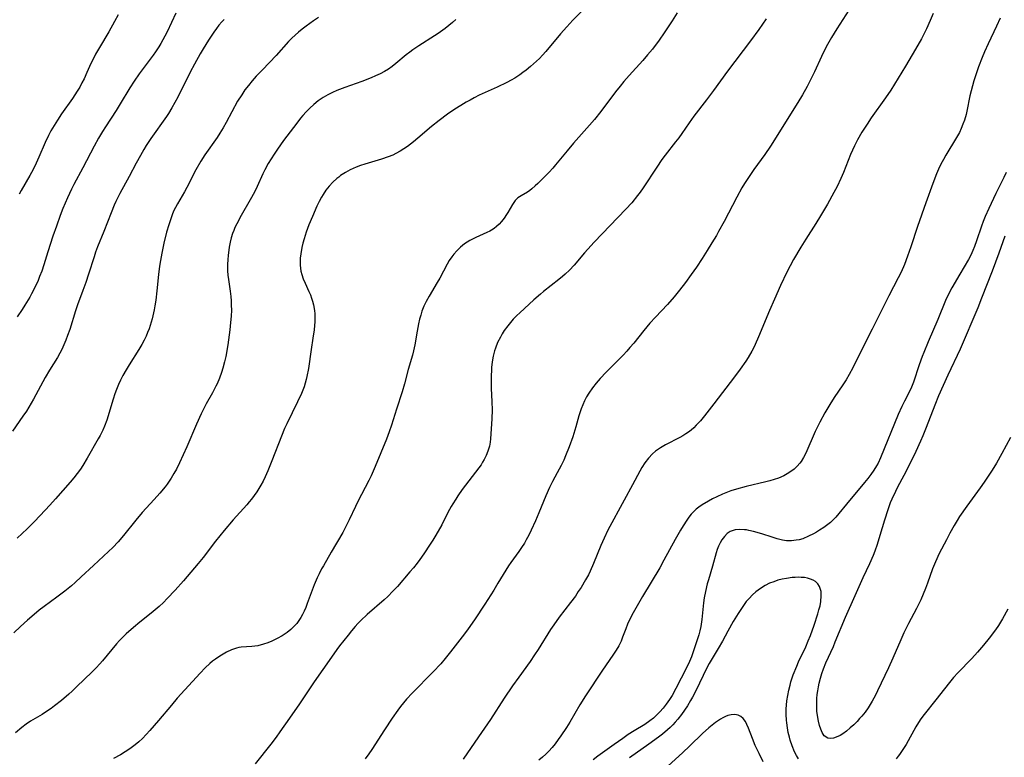
# Model space of a CAD drawing. Units: inches. Extents: x 2042843 to 2048316, y 253306 to 258753.
# Drawn here: x 2044281 to 2044432, y 254223 to 254336 of the extents above; entities that cross this region are included whole.
import ezdxf

# ---------------------------------------------------------------- set-up
doc = ezdxf.new("R2010")
doc.units = ezdxf.units.IN
doc.header["$MEASUREMENT"] = 0
doc.layers.add('c_16_T12S_R18E', color=228, linetype='Continuous')

msp = doc.modelspace()

# ---------------------------------------------------------------- linework, layer by layer
at = {"layer": 'c_16_T12S_R18E'}
for points in [[(2044367.33, 254337.29, 1072), (2044365.75, 254335.71, 1072), (2044364.82, 254334.7, 1072), (2044363.88, 254333.62, 1072), (2044361.63, 254330.92, 1072), (2044361.09, 254330.32, 1072), (2044360.65, 254329.85, 1072), (2044360.18, 254329.39, 1072), (2044359.74, 254328.99, 1072), (2044359.28, 254328.6, 1072), (2044358.58, 254328.03, 1072), (2044358.1, 254327.67, 1072), (2044357.6, 254327.33, 1072), (2044356.85, 254326.83, 1072), (2044356.28, 254326.5, 1072), (2044355.62, 254326.14, 1072), (2044354.13, 254325.41, 1072), (2044351.38, 254324.17, 1072), (2044350.62, 254323.8, 1072), (2044349.98, 254323.45, 1072), (2044349.38, 254323.1, 1072), (2044347.47, 254321.92, 1072), (2044346.51, 254321.27, 1072), (2044345.22, 254320.32, 1072), (2044344.05, 254319.39, 1072), (2044341.98, 254317.6, 1072), (2044341.28, 254317.01, 1072), (2044340.35, 254316.31, 1072), (2044339.81, 254315.93, 1072), (2044339.26, 254315.59, 1072), (2044338.6, 254315.22, 1072), (2044338.13, 254315, 1072), (2044337.39, 254314.7, 1072), (2044336.38, 254314.35, 1072), (2044333.82, 254313.6, 1072), (2044333.15, 254313.39, 1072), (2044332.5, 254313.15, 1072), (2044332.04, 254312.95, 1072), (2044331.58, 254312.73, 1072), (2044330.83, 254312.31, 1072), (2044330.11, 254311.84, 1072), (2044329.83, 254311.62, 1072), (2044329.55, 254311.39, 1072), (2044328.93, 254310.83, 1072), (2044328.36, 254310.23, 1072), (2044327.86, 254309.61, 1072), (2044327.41, 254308.95, 1072), (2044327.17, 254308.55, 1072), (2044326.81, 254307.85, 1072), (2044326.47, 254307.14, 1072), (2044325.78, 254305.55, 1072), (2044325.24, 254304.29, 1072), (2044324.83, 254303.17, 1072), (2044324.5, 254302.14, 1072), (2044324.32, 254301.48, 1072), (2044324.16, 254300.82, 1072), (2044323.99, 254299.83, 1072), (2044323.92, 254299.18, 1072), (2044323.89, 254298.54, 1072), (2044323.9, 254298.08, 1072), (2044323.94, 254297.62, 1072), (2044324.02, 254297.15, 1072), (2044324.14, 254296.66, 1072), (2044324.38, 254295.97, 1072), (2044324.66, 254295.3, 1072), (2044325.23, 254294.06, 1072), (2044325.47, 254293.52, 1072), (2044325.65, 254293.04, 1072), (2044325.81, 254292.56, 1072), (2044325.96, 254292, 1072), (2044326.07, 254291.44, 1072), (2044326.12, 254291.08, 1072), (2044326.16, 254290.67, 1072), (2044326.17, 254290.05, 1072), (2044326.15, 254289.43, 1072), (2044326.03, 254288.15, 1072), (2044325.85, 254286.86, 1072), (2044325.57, 254285.12, 1072), (2044325.17, 254282.22, 1072), (2044324.94, 254281.01, 1072), (2044324.83, 254280.55, 1072), (2044324.68, 254279.97, 1072), (2044324.49, 254279.4, 1072), (2044324.29, 254278.9, 1072), (2044324.08, 254278.4, 1072), (2044323.47, 254277.08, 1072), (2044321.84, 254273.74, 1072), (2044321.49, 254272.99, 1072), (2044321.01, 254271.81, 1072), (2044319.57, 254268.02, 1072), (2044318.95, 254266.49, 1072), (2044318.52, 254265.56, 1072), (2044318.21, 254264.93, 1072), (2044317.87, 254264.32, 1072), (2044317.23, 254263.3, 1072), (2044316.82, 254262.72, 1072), (2044316.4, 254262.15, 1072), (2044316.05, 254261.72, 1072), (2044315.69, 254261.3, 1072), (2044313.61, 254258.98, 1072), (2044312.25, 254257.35, 1072), (2044310.92, 254255.68, 1072), (2044309.01, 254253.2, 1072), (2044308.25, 254252.25, 1072), (2044305.97, 254249.6, 1072), (2044304.71, 254248.2, 1072), (2044303.48, 254246.91, 1072), (2044302.89, 254246.31, 1072), (2044302.23, 254245.68, 1072), (2044301.62, 254245.15, 1072), (2044301, 254244.63, 1072), (2044299.28, 254243.26, 1072), (2044298.33, 254242.47, 1072), (2044297.19, 254241.46, 1072), (2044296.7, 254241, 1072), (2044296.16, 254240.44, 1072), (2044295.72, 254239.95, 1072), (2044293.56, 254237.33, 1072), (2044293.16, 254236.88, 1072), (2044292.56, 254236.24, 1072), (2044291.95, 254235.62, 1072), (2044289.58, 254233.33, 1072), (2044288.89, 254232.67, 1072), (2044288.36, 254232.19, 1072), (2044287.24, 254231.24, 1072), (2044286.19, 254230.42, 1072), (2044285.66, 254230.02, 1072), (2044284.97, 254229.54, 1072), (2044284.27, 254229.08, 1072), (2044282.51, 254228.05, 1072), (2044281.84, 254227.62, 1072), (2044281.17, 254227.11, 1072), (2044280.2, 254226.28, 1072)], [(2044304.82, 254336.79, 1080), (2044303.46, 254333.94, 1080), (2044303.12, 254333.27, 1080), (2044302.5, 254332.14, 1080), (2044302.18, 254331.61, 1080), (2044301.68, 254330.84, 1080), (2044301.32, 254330.32, 1080), (2044300.89, 254329.72, 1080), (2044299.18, 254327.45, 1080), (2044298.39, 254326.32, 1080), (2044297.77, 254325.34, 1080), (2044296.28, 254322.85, 1080), (2044295.66, 254321.85, 1080), (2044294.03, 254319.34, 1080), (2044293.56, 254318.6, 1080), (2044292.95, 254317.57, 1080), (2044292.27, 254316.35, 1080), (2044290.55, 254313.02, 1080), (2044289.16, 254310.47, 1080), (2044288.8, 254309.77, 1080), (2044288.17, 254308.43, 1080), (2044287.48, 254306.81, 1080), (2044287.05, 254305.7, 1080), (2044286.47, 254304.1, 1080), (2044285.93, 254302.52, 1080), (2044285.15, 254300.12, 1080), (2044284.55, 254298.15, 1080), (2044284.22, 254297.17, 1080), (2044283.9, 254296.34, 1080), (2044283.65, 254295.73, 1080), (2044283.16, 254294.68, 1080), (2044282.66, 254293.7, 1080), (2044282.37, 254293.17, 1080), (2044281.64, 254291.95, 1080), (2044281.21, 254291.28, 1080), (2044280.43, 254290.15, 1080)], [(2044295.95, 254336.54, 1082), (2044295.38, 254335.49, 1082), (2044294.5, 254333.94, 1082), (2044293.07, 254331.52, 1082), (2044292.48, 254330.49, 1082), (2044291.99, 254329.54, 1082), (2044291.76, 254329.05, 1082), (2044291.17, 254327.7, 1082), (2044290.72, 254326.72, 1082), (2044290.39, 254326.08, 1082), (2044290.05, 254325.44, 1082), (2044289.67, 254324.8, 1082), (2044288.93, 254323.67, 1082), (2044287.28, 254321.31, 1082), (2044286.62, 254320.34, 1082), (2044286.12, 254319.56, 1082), (2044285.62, 254318.7, 1082), (2044285.26, 254318.02, 1082), (2044284.74, 254316.91, 1082), (2044283.78, 254314.69, 1082), (2044283.14, 254313.28, 1082), (2044282.66, 254312.34, 1082), (2044282.4, 254311.86, 1082), (2044281.08, 254309.57, 1082), (2044280.76, 254308.98, 1082)], [(2044381.75, 254336.82, 1070), (2044381, 254335.61, 1070), (2044379.8, 254333.78, 1070), (2044378.99, 254332.63, 1070), (2044377.96, 254331.27, 1070), (2044377.22, 254330.37, 1070), (2044376.48, 254329.51, 1070), (2044374.39, 254327.21, 1070), (2044373.61, 254326.31, 1070), (2044373.01, 254325.59, 1070), (2044372.31, 254324.71, 1070), (2044370.04, 254321.7, 1070), (2044369.06, 254320.47, 1070), (2044368.31, 254319.6, 1070), (2044365.85, 254316.82, 1070), (2044364.88, 254315.67, 1070), (2044363.1, 254313.5, 1070), (2044362.66, 254312.98, 1070), (2044362.12, 254312.38, 1070), (2044361.67, 254311.91, 1070), (2044360.36, 254310.62, 1070), (2044359.97, 254310.25, 1070), (2044359.47, 254309.81, 1070), (2044359.16, 254309.57, 1070), (2044358.77, 254309.31, 1070), (2044357.83, 254308.76, 1070), (2044357.32, 254308.41, 1070), (2044356.91, 254308.01, 1070), (2044356.48, 254307.41, 1070), (2044355.77, 254306.18, 1070), (2044355.59, 254305.88, 1070), (2044355.21, 254305.33, 1070), (2044354.8, 254304.8, 1070), (2044354.44, 254304.39, 1070), (2044354.04, 254304.01, 1070), (2044353.68, 254303.73, 1070), (2044353.29, 254303.47, 1070), (2044353, 254303.31, 1070), (2044352.54, 254303.08, 1070), (2044350.86, 254302.35, 1070), (2044350.56, 254302.2, 1070), (2044349.93, 254301.86, 1070), (2044349.13, 254301.34, 1070), (2044348.5, 254300.85, 1070), (2044347.93, 254300.31, 1070), (2044347.47, 254299.78, 1070), (2044347.16, 254299.37, 1070), (2044346.79, 254298.82, 1070), (2044346.45, 254298.25, 1070), (2044345.32, 254296.09, 1070), (2044344.95, 254295.42, 1070), (2044343.71, 254293.33, 1070), (2044343.25, 254292.5, 1070), (2044342.9, 254291.77, 1070), (2044342.59, 254291.01, 1070), (2044342.4, 254290.42, 1070), (2044342.21, 254289.77, 1070), (2044342.05, 254289.1, 1070), (2044341.84, 254287.97, 1070), (2044341.51, 254285.84, 1070), (2044341.31, 254284.91, 1070), (2044341.13, 254284.25, 1070), (2044340.48, 254282.06, 1070), (2044339.91, 254279.87, 1070), (2044339.57, 254278.66, 1070), (2044338.68, 254275.98, 1070), (2044337.92, 254273.51, 1070), (2044337.57, 254272.5, 1070), (2044337.14, 254271.35, 1070), (2044335.41, 254267.19, 1070), (2044334.77, 254265.74, 1070), (2044334.44, 254265.03, 1070), (2044332.74, 254261.81, 1070), (2044332.37, 254261.05, 1070), (2044331.43, 254258.99, 1070), (2044330.76, 254257.64, 1070), (2044330.44, 254257.05, 1070), (2044328.68, 254254, 1070), (2044327.47, 254251.94, 1070), (2044327.19, 254251.44, 1070), (2044326.79, 254250.68, 1070), (2044326.51, 254250.08, 1070), (2044326.04, 254248.98, 1070), (2044324.99, 254246.14, 1070), (2044324.75, 254245.54, 1070), (2044324.5, 254244.94, 1070), (2044324.26, 254244.46, 1070), (2044324, 254243.97, 1070), (2044323.7, 254243.51, 1070), (2044323.37, 254243.06, 1070), (2044322.94, 254242.58, 1070), (2044322.44, 254242.12, 1070), (2044321.9, 254241.69, 1070), (2044321.15, 254241.19, 1070), (2044320.39, 254240.76, 1070), (2044319.56, 254240.36, 1070), (2044318.91, 254240.09, 1070), (2044318.25, 254239.87, 1070), (2044317.41, 254239.65, 1070), (2044316.94, 254239.58, 1070), (2044316.46, 254239.53, 1070), (2044315.65, 254239.49, 1070), (2044314.86, 254239.42, 1070), (2044314.48, 254239.36, 1070), (2044314.11, 254239.27, 1070), (2044313.34, 254239.01, 1070), (2044312.58, 254238.66, 1070), (2044312.06, 254238.37, 1070), (2044311.55, 254238.06, 1070), (2044310.88, 254237.6, 1070), (2044310.45, 254237.26, 1070), (2044310.03, 254236.91, 1070), (2044309.33, 254236.26, 1070), (2044308.52, 254235.42, 1070), (2044305.03, 254231.59, 1070), (2044304.12, 254230.52, 1070), (2044302.14, 254228.14, 1070), (2044300.82, 254226.61, 1070), (2044300.27, 254226, 1070), (2044299.7, 254225.41, 1070), (2044299.14, 254224.9, 1070), (2044298.56, 254224.41, 1070), (2044297.77, 254223.83, 1070), (2044297.04, 254223.34, 1070), (2044296.29, 254222.88, 1070), (2044295.26, 254222.33, 1070)], [(2044408.61, 254337.96, 1066), (2044406.26, 254334.39, 1066), (2044405.47, 254333.07, 1066), (2044404.86, 254331.97, 1066), (2044404.36, 254331, 1066), (2044403.93, 254330.11, 1066), (2044402.85, 254327.76, 1066), (2044402.15, 254326.32, 1066), (2044401.73, 254325.52, 1066), (2044401, 254324.23, 1066), (2044400.29, 254323.07, 1066), (2044396.1, 254316.38, 1066), (2044395.23, 254315.08, 1066), (2044393.54, 254312.77, 1066), (2044393.03, 254312.03, 1066), (2044392.11, 254310.63, 1066), (2044391.7, 254309.95, 1066), (2044390.92, 254308.55, 1066), (2044388.97, 254304.81, 1066), (2044388.12, 254303.24, 1066), (2044387.79, 254302.66, 1066), (2044387.11, 254301.5, 1066), (2044386.38, 254300.32, 1066), (2044385.6, 254299.1, 1066), (2044384.74, 254297.8, 1066), (2044383.93, 254296.65, 1066), (2044383.04, 254295.42, 1066), (2044382.14, 254294.25, 1066), (2044381.32, 254293.24, 1066), (2044380.29, 254292.07, 1066), (2044378.46, 254290.12, 1066), (2044377.58, 254289.16, 1066), (2044376.64, 254288.06, 1066), (2044375.1, 254286.12, 1066), (2044374.52, 254285.42, 1066), (2044374.04, 254284.87, 1066), (2044373.49, 254284.29, 1066), (2044370.85, 254281.64, 1066), (2044369.93, 254280.66, 1066), (2044369.32, 254279.97, 1066), (2044368.75, 254279.26, 1066), (2044368.21, 254278.45, 1066), (2044367.86, 254277.86, 1066), (2044367.54, 254277.24, 1066), (2044367.27, 254276.65, 1066), (2044367.04, 254276.04, 1066), (2044366.7, 254274.97, 1066), (2044366.21, 254273.24, 1066), (2044365.75, 254271.73, 1066), (2044365.21, 254270.19, 1066), (2044364.65, 254268.81, 1066), (2044364.35, 254268.13, 1066), (2044363.96, 254267.31, 1066), (2044363.37, 254266.19, 1066), (2044362.64, 254264.87, 1066), (2044362.18, 254263.97, 1066), (2044361.61, 254262.69, 1066), (2044360.52, 254260.04, 1066), (2044360, 254258.82, 1066), (2044359.34, 254257.38, 1066), (2044358.98, 254256.63, 1066), (2044358.59, 254255.89, 1066), (2044358.31, 254255.41, 1066), (2044357.89, 254254.75, 1066), (2044357.44, 254254.11, 1066), (2044356.23, 254252.43, 1066), (2044355.88, 254251.92, 1066), (2044355.46, 254251.26, 1066), (2044354.26, 254249.23, 1066), (2044353.61, 254248.18, 1066), (2044352.22, 254246.05, 1066), (2044350.66, 254243.6, 1066), (2044349.71, 254242.23, 1066), (2044349.12, 254241.45, 1066), (2044346.97, 254238.69, 1066), (2044346.16, 254237.69, 1066), (2044345.47, 254236.88, 1066), (2044344.32, 254235.64, 1066), (2044341.09, 254232.37, 1066), (2044340.22, 254231.42, 1066), (2044339.78, 254230.9, 1066), (2044339.29, 254230.29, 1066), (2044338.89, 254229.75, 1066), (2044338.03, 254228.52, 1066), (2044336.85, 254226.75, 1066), (2044334.9, 254223.7, 1066), (2044334.46, 254223.06, 1066), (2044333.88, 254222.26, 1066)], [(2044421.07, 254336.73, 1064), (2044420.61, 254335.64, 1064), (2044420.06, 254334.4, 1064), (2044419.71, 254333.68, 1064), (2044419.28, 254332.86, 1064), (2044418.35, 254331.24, 1064), (2044416.82, 254328.65, 1064), (2044414.55, 254324.96, 1064), (2044413.76, 254323.76, 1064), (2044411.58, 254320.71, 1064), (2044410.92, 254319.76, 1064), (2044410.13, 254318.53, 1064), (2044409.45, 254317.34, 1064), (2044408.98, 254316.41, 1064), (2044408.39, 254315.09, 1064), (2044407.3, 254312.33, 1064), (2044406.9, 254311.41, 1064), (2044406.32, 254310.17, 1064), (2044405.84, 254309.26, 1064), (2044404.84, 254307.48, 1064), (2044403.77, 254305.65, 1064), (2044403.04, 254304.49, 1064), (2044401.5, 254302.1, 1064), (2044400.74, 254300.87, 1064), (2044399.65, 254298.95, 1064), (2044398.61, 254296.99, 1064), (2044397.63, 254294.97, 1064), (2044396.69, 254292.89, 1064), (2044395.93, 254291.12, 1064), (2044394.26, 254287.06, 1064), (2044393.76, 254285.93, 1064), (2044393.47, 254285.34, 1064), (2044393.23, 254284.89, 1064), (2044392.65, 254283.91, 1064), (2044392.3, 254283.37, 1064), (2044391.44, 254282.12, 1064), (2044390.59, 254280.95, 1064), (2044387.41, 254276.81, 1064), (2044385.96, 254274.94, 1064), (2044385.36, 254274.2, 1064), (2044384.71, 254273.5, 1064), (2044384.31, 254273.12, 1064), (2044383.9, 254272.77, 1064), (2044383.5, 254272.46, 1064), (2044383.09, 254272.17, 1064), (2044382.63, 254271.88, 1064), (2044382.17, 254271.62, 1064), (2044380, 254270.51, 1064), (2044379.2, 254270.06, 1064), (2044378.46, 254269.55, 1064), (2044377.98, 254269.14, 1064), (2044377.37, 254268.47, 1064), (2044376.82, 254267.74, 1064), (2044376.35, 254267.01, 1064), (2044376.02, 254266.45, 1064), (2044374.91, 254264.36, 1064), (2044373.62, 254262.02, 1064), (2044371.15, 254257.38, 1064), (2044370.55, 254256.16, 1064), (2044370.04, 254255.04, 1064), (2044368.95, 254252.27, 1064), (2044368.44, 254251.12, 1064), (2044368.15, 254250.55, 1064), (2044367.72, 254249.77, 1064), (2044367.01, 254248.59, 1064), (2044366.59, 254247.95, 1064), (2044366.14, 254247.28, 1064), (2044365.41, 254246.27, 1064), (2044363.67, 254244.02, 1064), (2044362.82, 254242.86, 1064), (2044362.33, 254242.13, 1064), (2044360.43, 254239.07, 1064), (2044359.89, 254238.24, 1064), (2044359.19, 254237.23, 1064), (2044357.45, 254234.83, 1064), (2044356.5, 254233.48, 1064), (2044355.23, 254231.59, 1064), (2044353.11, 254228.3, 1064), (2044351.27, 254225.67, 1064), (2044348.93, 254222.24, 1064)], [(2044311.85, 254335.45, 1078), (2044311.43, 254334.94, 1078), (2044311.04, 254334.41, 1078), (2044310.66, 254333.87, 1078), (2044309.84, 254332.62, 1078), (2044309, 254331.3, 1078), (2044308.54, 254330.54, 1078), (2044307.66, 254328.98, 1078), (2044307.01, 254327.73, 1078), (2044305.1, 254323.9, 1078), (2044304.66, 254323.07, 1078), (2044304.21, 254322.25, 1078), (2044303.69, 254321.38, 1078), (2044303.38, 254320.91, 1078), (2044300.95, 254317.53, 1078), (2044300.24, 254316.44, 1078), (2044299.88, 254315.85, 1078), (2044299.36, 254314.95, 1078), (2044298.71, 254313.76, 1078), (2044297.63, 254311.7, 1078), (2044296.21, 254309.07, 1078), (2044295.62, 254307.89, 1078), (2044295.36, 254307.32, 1078), (2044294.86, 254306.13, 1078), (2044293.74, 254303.25, 1078), (2044292.79, 254300.89, 1078), (2044292.48, 254300.06, 1078), (2044292.25, 254299.38, 1078), (2044291.42, 254296.71, 1078), (2044290.99, 254295.43, 1078), (2044290.55, 254294.22, 1078), (2044289.71, 254292, 1078), (2044289.38, 254291.05, 1078), (2044288.51, 254288.21, 1078), (2044288.2, 254287.29, 1078), (2044287.93, 254286.56, 1078), (2044287.63, 254285.83, 1078), (2044287.3, 254285.12, 1078), (2044287.02, 254284.58, 1078), (2044286.65, 254283.93, 1078), (2044285.41, 254281.98, 1078), (2044284.74, 254280.84, 1078), (2044282.98, 254277.51, 1078), (2044282.26, 254276.29, 1078), (2044281.86, 254275.67, 1078), (2044281.33, 254274.89, 1078), (2044279.73, 254272.62, 1078)], [(2044347.81, 254335.79, 1074), (2044347.3, 254335.35, 1074), (2044346.15, 254334.45, 1074), (2044345.07, 254333.67, 1074), (2044344.52, 254333.29, 1074), (2044342.1, 254331.75, 1074), (2044341.17, 254331.14, 1074), (2044340.71, 254330.81, 1074), (2044340.15, 254330.38, 1074), (2044338.56, 254329.04, 1074), (2044338.01, 254328.6, 1074), (2044337.44, 254328.21, 1074), (2044336.83, 254327.84, 1074), (2044336.2, 254327.49, 1074), (2044335.48, 254327.15, 1074), (2044334.78, 254326.85, 1074), (2044333.34, 254326.3, 1074), (2044330.73, 254325.39, 1074), (2044329.5, 254324.9, 1074), (2044328.85, 254324.61, 1074), (2044328.13, 254324.24, 1074), (2044327.43, 254323.84, 1074), (2044326.67, 254323.33, 1074), (2044326, 254322.78, 1074), (2044325.36, 254322.19, 1074), (2044324.83, 254321.65, 1074), (2044324.32, 254321.09, 1074), (2044323.94, 254320.64, 1074), (2044323.36, 254319.91, 1074), (2044321.35, 254317.23, 1074), (2044320.41, 254315.92, 1074), (2044319.88, 254315.14, 1074), (2044319.42, 254314.42, 1074), (2044318.99, 254313.69, 1074), (2044318.46, 254312.72, 1074), (2044318.15, 254312.11, 1074), (2044317.28, 254310.18, 1074), (2044316.86, 254309.31, 1074), (2044316.23, 254308.14, 1074), (2044314.84, 254305.71, 1074), (2044314.16, 254304.45, 1074), (2044313.89, 254303.89, 1074), (2044313.69, 254303.43, 1074), (2044313.52, 254302.97, 1074), (2044313.32, 254302.3, 1074), (2044313.16, 254301.62, 1074), (2044313.02, 254300.87, 1074), (2044312.84, 254299.58, 1074), (2044312.78, 254298.98, 1074), (2044312.74, 254298.21, 1074), (2044312.73, 254297.72, 1074), (2044312.74, 254297.22, 1074), (2044312.79, 254296.56, 1074), (2044312.87, 254295.91, 1074), (2044313.13, 254294.11, 1074), (2044313.23, 254293.27, 1074), (2044313.29, 254292.6, 1074), (2044313.32, 254291.93, 1074), (2044313.33, 254291.16, 1074), (2044313.3, 254290.27, 1074), (2044313.22, 254289.27, 1074), (2044313.09, 254288.14, 1074), (2044312.78, 254285.87, 1074), (2044312.47, 254284.08, 1074), (2044312.28, 254283.22, 1074), (2044312.03, 254282.26, 1074), (2044311.83, 254281.63, 1074), (2044311.51, 254280.74, 1074), (2044311.15, 254279.88, 1074), (2044310.97, 254279.5, 1074), (2044310.43, 254278.47, 1074), (2044309.49, 254276.77, 1074), (2044309.07, 254275.97, 1074), (2044308.7, 254275.24, 1074), (2044307.99, 254273.66, 1074), (2044306.52, 254270.19, 1074), (2044305.37, 254267.72, 1074), (2044304.9, 254266.78, 1074), (2044304.52, 254266.08, 1074), (2044304.11, 254265.39, 1074), (2044303.8, 254264.9, 1074), (2044303.47, 254264.44, 1074), (2044303.17, 254264.04, 1074), (2044302.35, 254263.06, 1074), (2044301.48, 254262.09, 1074), (2044299.66, 254260.09, 1074), (2044298.68, 254258.93, 1074), (2044296.79, 254256.56, 1074), (2044295.97, 254255.6, 1074), (2044295.13, 254254.72, 1074), (2044294.49, 254254.1, 1074), (2044292.15, 254251.98, 1074), (2044290.3, 254250.21, 1074), (2044289.34, 254249.34, 1074), (2044288.77, 254248.86, 1074), (2044287.75, 254248.04, 1074), (2044286.52, 254247.11, 1074), (2044284.58, 254245.69, 1074), (2044283.83, 254245.09, 1074), (2044283.08, 254244.46, 1074), (2044282.04, 254243.56, 1074), (2044280.95, 254242.58, 1074), (2044279.96, 254241.63, 1074)], [(2044326.73, 254336.11, 1076), (2044325.96, 254335.59, 1076), (2044324.8, 254334.78, 1076), (2044324.21, 254334.33, 1076), (2044323.62, 254333.86, 1076), (2044323.14, 254333.43, 1076), (2044322.62, 254332.93, 1076), (2044322.13, 254332.43, 1076), (2044320.23, 254330.3, 1076), (2044318.09, 254328.11, 1076), (2044317.15, 254327.1, 1076), (2044316.53, 254326.4, 1076), (2044315.94, 254325.68, 1076), (2044315.42, 254324.99, 1076), (2044314.92, 254324.27, 1076), (2044314.3, 254323.25, 1076), (2044312.53, 254320, 1076), (2044312.05, 254319.17, 1076), (2044311.56, 254318.37, 1076), (2044311.13, 254317.7, 1076), (2044309.26, 254315.03, 1076), (2044308.63, 254314.05, 1076), (2044307.88, 254312.71, 1076), (2044306.48, 254310.01, 1076), (2044306.12, 254309.36, 1076), (2044305.07, 254307.52, 1076), (2044304.76, 254306.95, 1076), (2044304.52, 254306.46, 1076), (2044304.3, 254305.96, 1076), (2044304.07, 254305.37, 1076), (2044303.71, 254304.27, 1076), (2044303.4, 254303.15, 1076), (2044302.99, 254301.48, 1076), (2044302.66, 254299.94, 1076), (2044302.36, 254298.26, 1076), (2044302.24, 254297.53, 1076), (2044302.13, 254296.65, 1076), (2044301.89, 254294.16, 1076), (2044301.73, 254292.73, 1076), (2044301.6, 254291.82, 1076), (2044301.49, 254291.21, 1076), (2044301.3, 254290.31, 1076), (2044301.18, 254289.83, 1076), (2044300.89, 254288.82, 1076), (2044300.7, 254288.3, 1076), (2044300.48, 254287.74, 1076), (2044300.24, 254287.19, 1076), (2044299.93, 254286.55, 1076), (2044299.6, 254285.93, 1076), (2044299.13, 254285.13, 1076), (2044297.63, 254282.76, 1076), (2044297.16, 254282, 1076), (2044296.68, 254281.13, 1076), (2044296.33, 254280.45, 1076), (2044296.01, 254279.75, 1076), (2044295.7, 254279.01, 1076), (2044295.45, 254278.35, 1076), (2044295.18, 254277.53, 1076), (2044294.2, 254274.31, 1076), (2044293.85, 254273.34, 1076), (2044293.6, 254272.77, 1076), (2044293.18, 254271.91, 1076), (2044292.91, 254271.42, 1076), (2044291.22, 254268.44, 1076), (2044290.54, 254267.32, 1076), (2044290.17, 254266.78, 1076), (2044289.67, 254266.09, 1076), (2044289.13, 254265.43, 1076), (2044288.57, 254264.76, 1076), (2044286.36, 254262.22, 1076), (2044285.45, 254261.21, 1076), (2044283.96, 254259.63, 1076), (2044283.05, 254258.69, 1076), (2044281.98, 254257.62, 1076), (2044280.43, 254256.15, 1076)], [(2044312.21, 254335.83, 1078), (2044311.85, 254335.45, 1078)], [(2044395.45, 254335.94, 1068), (2044394.31, 254334.26, 1068), (2044393.05, 254332.52, 1068), (2044389.52, 254327.89, 1068), (2044387.36, 254324.92, 1068), (2044386.28, 254323.48, 1068), (2044384.31, 254320.97, 1068), (2044383.59, 254319.96, 1068), (2044382.48, 254318.3, 1068), (2044382.01, 254317.65, 1068), (2044381.53, 254317.01, 1068), (2044379.93, 254314.97, 1068), (2044379.44, 254314.32, 1068), (2044378.63, 254313.15, 1068), (2044376.55, 254309.98, 1068), (2044376.08, 254309.31, 1068), (2044375.68, 254308.78, 1068), (2044374.79, 254307.68, 1068), (2044373.89, 254306.68, 1068), (2044369.04, 254301.62, 1068), (2044368.05, 254300.56, 1068), (2044367.55, 254300, 1068), (2044365.97, 254298.11, 1068), (2044365.23, 254297.31, 1068), (2044364.6, 254296.71, 1068), (2044364.17, 254296.34, 1068), (2044363.63, 254295.89, 1068), (2044361.27, 254294.02, 1068), (2044360.79, 254293.62, 1068), (2044359.79, 254292.75, 1068), (2044357.6, 254290.79, 1068), (2044357.14, 254290.36, 1068), (2044356.59, 254289.78, 1068), (2044356.17, 254289.29, 1068), (2044355.77, 254288.79, 1068), (2044355.23, 254288.04, 1068), (2044354.92, 254287.55, 1068), (2044354.63, 254287.05, 1068), (2044354.21, 254286.2, 1068), (2044353.86, 254285.33, 1068), (2044353.73, 254284.91, 1068), (2044353.53, 254284.09, 1068), (2044353.39, 254283.25, 1068), (2044353.29, 254282.39, 1068), (2044353.26, 254281.93, 1068), (2044353.22, 254281.15, 1068), (2044353.2, 254280.37, 1068), (2044353.22, 254279.22, 1068), (2044353.34, 254277.09, 1068), (2044353.38, 254275.87, 1068), (2044353.32, 254274.48, 1068), (2044353.12, 254271.44, 1068), (2044353.06, 254270.93, 1068), (2044352.94, 254270.31, 1068), (2044352.72, 254269.51, 1068), (2044352.46, 254268.87, 1068), (2044352.15, 254268.25, 1068), (2044351.91, 254267.84, 1068), (2044351.66, 254267.43, 1068), (2044351.33, 254266.97, 1068), (2044348.79, 254263.65, 1068), (2044348.12, 254262.69, 1068), (2044347.77, 254262.17, 1068), (2044347.32, 254261.44, 1068), (2044347.07, 254261.01, 1068), (2044346.59, 254260.1, 1068), (2044345.62, 254258.23, 1068), (2044344.72, 254256.61, 1068), (2044344.25, 254255.84, 1068), (2044343.86, 254255.23, 1068), (2044342.87, 254253.75, 1068), (2044342.26, 254252.89, 1068), (2044341.85, 254252.33, 1068), (2044341.28, 254251.63, 1068), (2044340.75, 254251, 1068), (2044338.82, 254248.76, 1068), (2044338.14, 254248.02, 1068), (2044337.35, 254247.22, 1068), (2044336.81, 254246.72, 1068), (2044334.2, 254244.42, 1068), (2044333.22, 254243.52, 1068), (2044332.75, 254243.05, 1068), (2044332.32, 254242.58, 1068), (2044331.77, 254241.95, 1068), (2044331.24, 254241.29, 1068), (2044329.95, 254239.63, 1068), (2044329.52, 254239.05, 1068), (2044328.69, 254237.89, 1068), (2044326.03, 254234.09, 1068), (2044325.11, 254232.73, 1068), (2044323.79, 254230.72, 1068), (2044322.25, 254228.54, 1068), (2044320.79, 254226.41, 1068), (2044320.22, 254225.6, 1068), (2044319.38, 254224.51, 1068), (2044317, 254221.51, 1068)], [(2044431.35, 254336.04, 1062), (2044430.82, 254334.81, 1062), (2044429.52, 254332.1, 1062), (2044428.94, 254330.84, 1062), (2044428.59, 254330, 1062), (2044428.05, 254328.54, 1062), (2044427.34, 254326.41, 1062), (2044426.89, 254324.86, 1062), (2044426.7, 254324.09, 1062), (2044426.23, 254321.76, 1062), (2044426.12, 254321.25, 1062), (2044425.87, 254320.35, 1062), (2044425.65, 254319.72, 1062), (2044425.39, 254319.09, 1062), (2044425.1, 254318.48, 1062), (2044424.67, 254317.69, 1062), (2044423.01, 254314.97, 1062), (2044422.66, 254314.34, 1062), (2044422.26, 254313.58, 1062), (2044421.9, 254312.81, 1062), (2044421.59, 254312.09, 1062), (2044421.01, 254310.62, 1062), (2044419.95, 254307.68, 1062), (2044418.65, 254304.01, 1062), (2044417.63, 254300.92, 1062), (2044417.12, 254299.45, 1062), (2044416.65, 254298.18, 1062), (2044416.14, 254297.01, 1062), (2044415.72, 254296.15, 1062), (2044414.27, 254293.38, 1062), (2044411.73, 254288.24, 1062), (2044410.05, 254285.02, 1062), (2044408.74, 254282.31, 1062), (2044408.18, 254281.3, 1062), (2044407.71, 254280.5, 1062), (2044407.2, 254279.73, 1062), (2044405.87, 254277.78, 1062), (2044405.21, 254276.71, 1062), (2044404.46, 254275.39, 1062), (2044403.69, 254273.96, 1062), (2044402.97, 254272.52, 1062), (2044401.5, 254269.21, 1062), (2044401.17, 254268.57, 1062), (2044400.8, 254267.96, 1062), (2044400.6, 254267.68, 1062), (2044400.18, 254267.21, 1062), (2044399.71, 254266.77, 1062), (2044399.21, 254266.38, 1062), (2044398.68, 254266.04, 1062), (2044398.13, 254265.74, 1062), (2044397.31, 254265.39, 1062), (2044396.66, 254265.16, 1062), (2044395.98, 254264.95, 1062), (2044395.38, 254264.8, 1062), (2044392.34, 254264.09, 1062), (2044390.88, 254263.69, 1062), (2044390.02, 254263.41, 1062), (2044389.49, 254263.21, 1062), (2044388.74, 254262.91, 1062), (2044387.87, 254262.52, 1062), (2044387.2, 254262.19, 1062), (2044386.56, 254261.84, 1062), (2044385.6, 254261.27, 1062), (2044385.08, 254260.92, 1062), (2044384.68, 254260.61, 1062), (2044384.31, 254260.28, 1062), (2044383.92, 254259.86, 1062), (2044383.56, 254259.4, 1062), (2044383.25, 254258.95, 1062), (2044382.68, 254258.08, 1062), (2044382.27, 254257.39, 1062), (2044381.46, 254255.98, 1062), (2044379.74, 254252.77, 1062), (2044379.09, 254251.6, 1062), (2044376.44, 254247.2, 1062), (2044375.01, 254244.69, 1062), (2044374.4, 254243.52, 1062), (2044374.15, 254242.96, 1062), (2044373.87, 254242.26, 1062), (2044373.39, 254240.95, 1062), (2044373.15, 254240.36, 1062), (2044372.8, 254239.65, 1062), (2044372.4, 254238.95, 1062), (2044371.91, 254238.19, 1062), (2044370.33, 254235.88, 1062), (2044367.7, 254231.94, 1062), (2044366.84, 254230.57, 1062), (2044365.29, 254227.92, 1062), (2044364.78, 254227.11, 1062), (2044363.89, 254225.79, 1062), (2044363.52, 254225.26, 1062), (2044363.02, 254224.59, 1062), (2044362.56, 254224.03, 1062), (2044362.08, 254223.48, 1062), (2044361.6, 254222.99, 1062), (2044361.1, 254222.54, 1062), (2044360.53, 254222.09, 1062)], [(2044432.26, 254312.3, 1060), (2044431.92, 254311.57, 1060), (2044430.7, 254309.09, 1060), (2044429.64, 254306.8, 1060), (2044429.08, 254305.55, 1060), (2044428.77, 254304.8, 1060), (2044428.51, 254304.09, 1060), (2044427.73, 254301.82, 1060), (2044427.42, 254300.95, 1060), (2044427.17, 254300.35, 1060), (2044426.85, 254299.64, 1060), (2044426.48, 254298.95, 1060), (2044425.15, 254296.71, 1060), (2044423.95, 254294.62, 1060), (2044423.59, 254293.94, 1060), (2044422.99, 254292.64, 1060), (2044421.77, 254289.73, 1060), (2044420.28, 254286.3, 1060), (2044419.62, 254284.68, 1060), (2044419.38, 254284.05, 1060), (2044418.93, 254282.79, 1060), (2044418.06, 254280.14, 1060), (2044417.75, 254279.35, 1060), (2044417.49, 254278.8, 1060), (2044416.66, 254277.19, 1060), (2044416.26, 254276.38, 1060), (2044415.71, 254275.15, 1060), (2044412.98, 254268.48, 1060), (2044412.61, 254267.7, 1060), (2044412.37, 254267.27, 1060), (2044411.95, 254266.6, 1060), (2044411.51, 254265.95, 1060), (2044411.03, 254265.32, 1060), (2044410.52, 254264.7, 1060), (2044407.77, 254261.4, 1060), (2044406.58, 254259.93, 1060), (2044406.11, 254259.38, 1060), (2044405.71, 254258.96, 1060), (2044405.29, 254258.57, 1060), (2044404.92, 254258.26, 1060), (2044404.3, 254257.81, 1060), (2044403.62, 254257.37, 1060), (2044403.16, 254257.1, 1060), (2044402.7, 254256.84, 1060), (2044401.94, 254256.45, 1060), (2044401.04, 254256.08, 1060), (2044400.49, 254255.92, 1060), (2044400.04, 254255.84, 1060), (2044399.35, 254255.77, 1060), (2044398.55, 254255.78, 1060), (2044397.94, 254255.87, 1060), (2044397.14, 254256.06, 1060), (2044396.35, 254256.3, 1060), (2044394.75, 254256.81, 1060), (2044393.48, 254257.18, 1060), (2044392.76, 254257.35, 1060), (2044392.4, 254257.42, 1060), (2044392.12, 254257.45, 1060), (2044391.3, 254257.5, 1060), (2044390.67, 254257.43, 1060), (2044389.91, 254257.18, 1060), (2044389.47, 254256.89, 1060), (2044389.03, 254256.44, 1060), (2044388.64, 254255.91, 1060), (2044388.35, 254255.44, 1060), (2044388.1, 254254.93, 1060), (2044387.91, 254254.43, 1060), (2044387.76, 254253.9, 1060), (2044387.21, 254251.85, 1060), (2044386.56, 254249.75, 1060), (2044386.4, 254249.17, 1060), (2044386.12, 254247.96, 1060), (2044385.94, 254247, 1060), (2044385.83, 254246.22, 1060), (2044385.57, 254243.66, 1060), (2044385.4, 254242.58, 1060), (2044385.26, 254241.94, 1060), (2044385.09, 254241.3, 1060), (2044384.76, 254240.25, 1060), (2044383.95, 254237.94, 1060), (2044383.67, 254237.24, 1060), (2044383.22, 254236.26, 1060), (2044381.58, 254233.09, 1060), (2044380.99, 254232, 1060), (2044380.6, 254231.37, 1060), (2044380.1, 254230.65, 1060), (2044379.62, 254230.07, 1060), (2044379.12, 254229.51, 1060), (2044378.63, 254229.01, 1060), (2044378.12, 254228.54, 1060), (2044377.6, 254228.12, 1060), (2044376.8, 254227.57, 1060), (2044375.16, 254226.58, 1060), (2044374.24, 254226, 1060), (2044373.41, 254225.42, 1060), (2044372.12, 254224.47, 1060), (2044370.3, 254223.2, 1060), (2044369.57, 254222.67, 1060), (2044368.86, 254222.11, 1060)], [(2044432.97, 254271.64, 1060), (2044431.63, 254269.17, 1060), (2044430.8, 254267.7, 1060), (2044430.11, 254266.6, 1060), (2044428.9, 254264.79, 1060), (2044428.27, 254263.89, 1060), (2044426.22, 254261.09, 1060), (2044425.13, 254259.49, 1060), (2044424.75, 254258.89, 1060), (2044424.29, 254258.11, 1060), (2044423.64, 254256.95, 1060), (2044423.1, 254255.93, 1060), (2044422, 254253.8, 1060), (2044421.41, 254252.55, 1060), (2044420.98, 254251.47, 1060), (2044420.22, 254249.23, 1060), (2044419.92, 254248.43, 1060), (2044419.56, 254247.54, 1060), (2044419.16, 254246.67, 1060), (2044418.51, 254245.36, 1060), (2044417.31, 254243.08, 1060), (2044416.58, 254241.62, 1060), (2044416.09, 254240.54, 1060), (2044414.88, 254237.75, 1060), (2044414.2, 254236.25, 1060), (2044412.55, 254232.73, 1060), (2044412.23, 254232.06, 1060), (2044411.73, 254231.13, 1060), (2044411.42, 254230.61, 1060), (2044411.08, 254230.1, 1060), (2044410.62, 254229.46, 1060), (2044410.13, 254228.85, 1060), (2044409.78, 254228.45, 1060), (2044409.39, 254228.03, 1060), (2044408.87, 254227.51, 1060), (2044408.34, 254227.03, 1060), (2044407.78, 254226.55, 1060), (2044407.21, 254226.14, 1060), (2044406.78, 254225.88, 1060), (2044406.19, 254225.59, 1060), (2044405.77, 254225.45, 1060), (2044405.37, 254225.39, 1060), (2044404.89, 254225.45, 1060), (2044404.36, 254225.83, 1060), (2044404.03, 254226.31, 1060), (2044403.81, 254226.82, 1060), (2044403.62, 254227.39, 1060), (2044403.45, 254228.08, 1060), (2044403.36, 254228.6, 1060), (2044403.23, 254229.61, 1060), (2044403.19, 254230.26, 1060), (2044403.19, 254230.93, 1060), (2044403.22, 254231.54, 1060), (2044403.28, 254232.16, 1060), (2044403.35, 254232.73, 1060), (2044403.45, 254233.32, 1060), (2044403.58, 254233.91, 1060), (2044403.77, 254234.68, 1060), (2044403.98, 254235.39, 1060), (2044404.23, 254236.1, 1060), (2044404.59, 254237.02, 1060), (2044405.75, 254239.54, 1060), (2044406.05, 254240.22, 1060), (2044407.59, 254244.01, 1060), (2044409.11, 254247.34, 1060), (2044410.35, 254250.13, 1060), (2044411.36, 254252.27, 1060), (2044411.9, 254253.54, 1060), (2044412.17, 254254.23, 1060), (2044412.53, 254255.25, 1060), (2044412.94, 254256.61, 1060), (2044413.64, 254258.97, 1060), (2044414.15, 254260.58, 1060), (2044414.54, 254261.64, 1060), (2044414.78, 254262.21, 1060), (2044415.32, 254263.38, 1060), (2044415.67, 254264.07, 1060), (2044416.63, 254265.86, 1060), (2044417.32, 254267.22, 1060), (2044418.46, 254269.54, 1060), (2044419.2, 254271.12, 1060), (2044419.54, 254271.91, 1060), (2044420.06, 254273.19, 1060), (2044421.39, 254276.66, 1060), (2044421.96, 254278.05, 1060), (2044423.38, 254281.25, 1060), (2044425.25, 254285.26, 1060), (2044427.96, 254291.6, 1060), (2044428.56, 254293.09, 1060), (2044430.2, 254297.24, 1060), (2044431.22, 254299.96, 1060), (2044432.15, 254302.57, 1060)], [(2044400.4, 254222.27, 1058), (2044400.09, 254222.81, 1058), (2044399.81, 254223.37, 1058), (2044399.42, 254224.27, 1058), (2044399.13, 254225.14, 1058), (2044399, 254225.61, 1058), (2044398.82, 254226.33, 1058), (2044398.69, 254227.06, 1058), (2044398.59, 254227.79, 1058), (2044398.55, 254228.2, 1058), (2044398.51, 254229.07, 1058), (2044398.53, 254229.95, 1058), (2044398.56, 254230.5, 1058), (2044398.63, 254231.16, 1058), (2044398.75, 254231.98, 1058), (2044398.91, 254232.8, 1058), (2044399.1, 254233.61, 1058), (2044399.24, 254234.09, 1058), (2044399.6, 254235.17, 1058), (2044400.13, 254236.49, 1058), (2044400.42, 254237.15, 1058), (2044401.5, 254239.49, 1058), (2044401.89, 254240.38, 1058), (2044402.23, 254241.22, 1058), (2044402.79, 254242.78, 1058), (2044403.36, 254244.53, 1058), (2044403.54, 254245.16, 1058), (2044403.7, 254245.78, 1058), (2044403.82, 254246.44, 1058), (2044403.9, 254247.32, 1058), (2044403.86, 254247.96, 1058), (2044403.62, 254248.75, 1058), (2044403.38, 254249.14, 1058), (2044402.99, 254249.49, 1058), (2044402.63, 254249.71, 1058), (2044402.23, 254249.89, 1058), (2044401.78, 254250.02, 1058), (2044401.3, 254250.1, 1058), (2044400.83, 254250.15, 1058), (2044400.35, 254250.16, 1058), (2044399.89, 254250.15, 1058), (2044399.42, 254250.11, 1058), (2044398.56, 254249.99, 1058), (2044397.87, 254249.86, 1058), (2044397.22, 254249.69, 1058), (2044396.59, 254249.48, 1058), (2044395.97, 254249.23, 1058), (2044395.29, 254248.9, 1058), (2044394.55, 254248.45, 1058), (2044393.86, 254247.92, 1058), (2044393.32, 254247.44, 1058), (2044392.81, 254246.92, 1058), (2044392.39, 254246.43, 1058), (2044391.83, 254245.68, 1058), (2044391.13, 254244.62, 1058), (2044390.38, 254243.36, 1058), (2044389.54, 254241.89, 1058), (2044388.71, 254240.36, 1058), (2044388.07, 254239.22, 1058), (2044386.69, 254236.92, 1058), (2044386.28, 254236.14, 1058), (2044384.69, 254232.82, 1058), (2044384.13, 254231.77, 1058), (2044383.84, 254231.24, 1058), (2044383.35, 254230.43, 1058), (2044382.91, 254229.76, 1058), (2044382.44, 254229.1, 1058), (2044381.86, 254228.35, 1058), (2044381.48, 254227.92, 1058), (2044381.09, 254227.5, 1058), (2044380.69, 254227.1, 1058), (2044380.27, 254226.72, 1058), (2044379.52, 254226.09, 1058), (2044378.91, 254225.61, 1058), (2044377.42, 254224.51, 1058), (2044374.44, 254222.42, 1058)], [(2044432.53, 254245.24, 1058), (2044431.71, 254243.78, 1058), (2044431.09, 254242.76, 1058), (2044430.62, 254242.07, 1058), (2044429.66, 254240.79, 1058), (2044428.82, 254239.74, 1058), (2044427.88, 254238.64, 1058), (2044427.02, 254237.7, 1058), (2044424.86, 254235.46, 1058), (2044424.21, 254234.75, 1058), (2044423.59, 254234.02, 1058), (2044422.8, 254233.04, 1058), (2044421.5, 254231.33, 1058), (2044419.71, 254229.11, 1058), (2044419.2, 254228.42, 1058), (2044418.81, 254227.84, 1058), (2044418.42, 254227.19, 1058), (2044416.93, 254224.5, 1058), (2044416.44, 254223.71, 1058), (2044415.91, 254222.95, 1058), (2044415.69, 254222.67, 1058), (2044415.38, 254222.3, 1058)], [(2044394.99, 254221.81, 1056), (2044394.34, 254223.09, 1056), (2044393.77, 254224.32, 1056), (2044393.32, 254225.42, 1056), (2044392.73, 254227.01, 1056), (2044392.49, 254227.56, 1056), (2044392.24, 254228.03, 1056), (2044391.92, 254228.47, 1056), (2044391.55, 254228.8, 1056), (2044391.16, 254228.98, 1056), (2044390.65, 254229.07, 1056), (2044390.07, 254229.04, 1056), (2044389.54, 254228.92, 1056), (2044389.17, 254228.77, 1056), (2044388.79, 254228.58, 1056), (2044388.41, 254228.36, 1056), (2044387.64, 254227.84, 1056), (2044386.61, 254227.02, 1056), (2044385.66, 254226.17, 1056), (2044383.72, 254224.26, 1056), (2044382.59, 254223.19, 1056), (2044378.7, 254219.67, 1056)]]:
    msp.add_polyline3d(points, dxfattribs=at)

doc.saveas('drawing.dxf')
